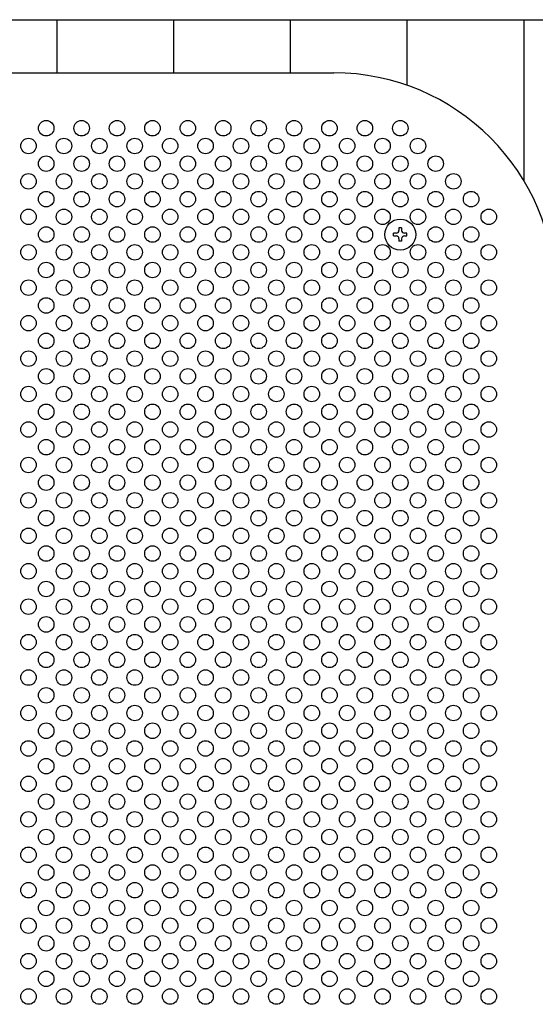
# Model space of a CAD drawing. Units: millimetres. Extents: x 91 to 7306, y 33 to 5271.
# Drawn here: x 1788 to 2021, y 3328 to 3772 of the extents above; entities that cross this region are included whole.
import ezdxf

# ---------------------------------------------------------------- set-up
doc = ezdxf.new("R2010")
doc.units = ezdxf.units.MM
doc.header["$LTSCALE"] = 200
for name, color, linetype in [('MOJI', 6, 'Continuous'), ('SJC', 1, 'Continuous'), ('SUNPOU', 4, 'Continuous')]:
    doc.layers.add(name, color=color, linetype=linetype)

msp = doc.modelspace()

# ---------------------------------------------------------------- linework, layer by layer
at = {"layer": 'MOJI'}
for p, q in [((1665.50222, 3772.13254), (2523.30222, 3772.13254)), ((1581.50222, 3748.13254), (1929.50222, 3748.13254))]:
    msp.add_line(p, q, dxfattribs=at)
for centre in [(1799.50222, 3723.13254), (1815.50222, 3723.13254), (1831.50222, 3723.13254), (1847.50222, 3723.13254), (1863.50222, 3723.13254), (1879.50222, 3723.13254), (1895.50222, 3723.13254), (1911.50222, 3723.13254), (1927.50222, 3723.13254), (1943.50222, 3723.13254), (1959.50222, 3723.13254), (1791.50222, 3715.13254), (1807.50222, 3715.13254), (1823.50222, 3715.13254), (1839.50222, 3715.13254), (1855.50222, 3715.13254), (1871.50222, 3715.13254), (1887.50222, 3715.13254), (1903.50222, 3715.13254), (1919.50222, 3715.13254), (1935.50222, 3715.13254), (1951.50222, 3715.13254), (1967.50222, 3715.13254), (1799.50222, 3707.13254), (1815.50222, 3707.13254), (1831.50222, 3707.13254), (1847.50222, 3707.13254), (1863.50222, 3707.13254), (1879.50222, 3707.13254), (1895.50222, 3707.13254), (1911.50222, 3707.13254), (1927.50222, 3707.13254), (1943.50222, 3707.13254), (1959.50222, 3707.13254), (1975.50222, 3707.13254), (1791.50222, 3699.13254), (1807.50222, 3699.13254), (1823.50222, 3699.13254), (1839.50222, 3699.13254), (1855.50222, 3699.13254), (1871.50222, 3699.13254), (1887.50222, 3699.13254), (1903.50222, 3699.13254), (1919.50222, 3699.13254), (1935.50222, 3699.13254), (1951.50222, 3699.13254), (1967.50222, 3699.13254), (1983.50222, 3699.13254), (1799.50222, 3691.13254), (1815.50222, 3691.13254), (1831.50222, 3691.13254), (1847.50222, 3691.13254), (1863.50222, 3691.13254), (1879.50222, 3691.13254), (1895.50222, 3691.13254), (1911.50222, 3691.13254), (1927.50222, 3691.13254), (1943.50222, 3691.13254), (1959.50222, 3691.13254), (1975.50222, 3691.13254), (1991.50222, 3691.13254), (1791.50222, 3683.13254), (1807.50222, 3683.13254), (1823.50222, 3683.13254), (1839.50222, 3683.13254), (1855.50222, 3683.13254), (1871.50222, 3683.13254), (1887.50222, 3683.13254), (1903.50222, 3683.13254), (1919.50222, 3683.13254), (1935.50222, 3683.13254), (1951.50222, 3683.13254), (1967.50222, 3683.13254), (1983.50222, 3683.13254), (1999.50222, 3683.13254), (1799.50222, 3675.13254), (1815.50222, 3675.13254), (1831.50222, 3675.13254), (1847.50222, 3675.13254), (1863.50222, 3675.13254), (1879.50222, 3675.13254), (1895.50222, 3675.13254), (1911.50222, 3675.13254), (1927.50222, 3675.13254), (1943.50222, 3675.13254), (1975.50222, 3675.13254), (1991.50222, 3675.13254), (1791.50222, 3667.13254), (1807.50222, 3667.13254), (1823.50222, 3667.13254), (1839.50222, 3667.13254), (1855.50222, 3667.13254), (1871.50222, 3667.13254), (1887.50222, 3667.13254), (1903.50222, 3667.13254), (1919.50222, 3667.13254), (1935.50222, 3667.13254), (1951.50222, 3667.13254), (1967.50222, 3667.13254), (1983.50222, 3667.13254), (1999.50222, 3667.13254), (1799.50222, 3659.13254), (1815.50222, 3659.13254), (1831.50222, 3659.13254), (1847.50222, 3659.13254), (1863.50222, 3659.13254), (1879.50222, 3659.13254), (1895.50222, 3659.13254), (1911.50222, 3659.13254), (1927.50222, 3659.13254), (1943.50222, 3659.13254), (1959.50222, 3659.13254), (1975.50222, 3659.13254), (1991.50222, 3659.13254), (1791.50222, 3651.13254), (1807.50222, 3651.13254), (1823.50222, 3651.13254), (1839.50222, 3651.13254), (1855.50222, 3651.13254), (1871.50222, 3651.13254), (1887.50222, 3651.13254), (1903.50222, 3651.13254), (1919.50222, 3651.13254), (1935.50222, 3651.13254), (1951.50222, 3651.13254), (1967.50222, 3651.13254), (1983.50222, 3651.13254), (1999.50222, 3651.13254), (1799.50222, 3643.13254), (1815.50222, 3643.13254), (1831.50222, 3643.13254), (1847.50222, 3643.13254), (1863.50222, 3643.13254), (1879.50222, 3643.13254), (1895.50222, 3643.13254), (1911.50222, 3643.13254), (1927.50222, 3643.13254), (1943.50222, 3643.13254), (1959.50222, 3643.13254), (1975.50222, 3643.13254), (1991.50222, 3643.13254), (1791.50222, 3635.13254), (1807.50222, 3635.13254), (1823.50222, 3635.13254), (1839.50222, 3635.13254), (1855.50222, 3635.13254), (1871.50222, 3635.13254), (1887.50222, 3635.13254), (1903.50222, 3635.13254), (1919.50222, 3635.13254), (1935.50222, 3635.13254), (1951.50222, 3635.13254), (1967.50222, 3635.13254), (1983.50222, 3635.13254), (1999.50222, 3635.13254), (1799.50222, 3627.13254), (1815.50222, 3627.13254), (1831.50222, 3627.13254), (1847.50222, 3627.13254), (1863.50222, 3627.13254), (1879.50222, 3627.13254), (1895.50222, 3627.13254), (1911.50222, 3627.13254), (1927.50222, 3627.13254), (1943.50222, 3627.13254), (1959.50222, 3627.13254), (1975.50222, 3627.13254), (1991.50222, 3627.13254), (1791.50222, 3619.13254), (1807.50222, 3619.13254), (1823.50222, 3619.13254), (1839.50222, 3619.13254), (1855.50222, 3619.13254), (1871.50222, 3619.13254), (1887.50222, 3619.13254), (1903.50222, 3619.13254), (1919.50222, 3619.13254), (1935.50222, 3619.13254), (1951.50222, 3619.13254), (1967.50222, 3619.13254), (1983.50222, 3619.13254), (1999.50222, 3619.13254), (1799.50222, 3611.13254), (1815.50222, 3611.13254), (1831.50222, 3611.13254), (1847.50222, 3611.13254), (1863.50222, 3611.13254), (1879.50222, 3611.13254), (1895.50222, 3611.13254), (1911.50222, 3611.13254), (1927.50222, 3611.13254), (1943.50222, 3611.13254), (1959.50222, 3611.13254), (1975.50222, 3611.13254), (1991.50222, 3611.13254), (1791.50222, 3603.13254), (1807.50222, 3603.13254), (1823.50222, 3603.13254), (1839.50222, 3603.13254), (1855.50222, 3603.13254), (1871.50222, 3603.13254), (1887.50222, 3603.13254), (1903.50222, 3603.13254), (1919.50222, 3603.13254), (1935.50222, 3603.13254), (1951.50222, 3603.13254), (1967.50222, 3603.13254), (1983.50222, 3603.13254), (1999.50222, 3603.13254), (1799.50222, 3595.13254), (1815.50222, 3595.13254), (1831.50222, 3595.13254), (1847.50222, 3595.13254), (1863.50222, 3595.13254), (1879.50222, 3595.13254), (1895.50222, 3595.13254), (1911.50222, 3595.13254), (1927.50222, 3595.13254), (1943.50222, 3595.13254), (1959.50222, 3595.13254), (1975.50222, 3595.13254), (1991.50222, 3595.13254), (1791.50222, 3587.13254), (1807.50222, 3587.13254), (1823.50222, 3587.13254), (1839.50222, 3587.13254), (1855.50222, 3587.13254), (1871.50222, 3587.13254), (1887.50222, 3587.13254), (1903.50222, 3587.13254), (1919.50222, 3587.13254), (1935.50222, 3587.13254), (1951.50222, 3587.13254), (1967.50222, 3587.13254), (1983.50222, 3587.13254), (1999.50222, 3587.13254), (1799.50222, 3579.13254), (1815.50222, 3579.13254), (1831.50222, 3579.13254), (1847.50222, 3579.13254), (1863.50222, 3579.13254), (1879.50222, 3579.13254), (1895.50222, 3579.13254), (1911.50222, 3579.13254), (1927.50222, 3579.13254), (1943.50222, 3579.13254), (1959.50222, 3579.13254), (1975.50222, 3579.13254), (1991.50222, 3579.13254), (1791.50222, 3571.13254), (1807.50222, 3571.13254), (1823.50222, 3571.13254), (1839.50222, 3571.13254), (1855.50222, 3571.13254), (1871.50222, 3571.13254), (1887.50222, 3571.13254), (1903.50222, 3571.13254), (1919.50222, 3571.13254), (1935.50222, 3571.13254), (1951.50222, 3571.13254), (1967.50222, 3571.13254), (1983.50222, 3571.13254), (1999.50222, 3571.13254), (1799.50222, 3563.13254), (1815.50222, 3563.13254), (1831.50222, 3563.13254), (1847.50222, 3563.13254), (1863.50222, 3563.13254), (1879.50222, 3563.13254), (1895.50222, 3563.13254), (1911.50222, 3563.13254), (1927.50222, 3563.13254), (1943.50222, 3563.13254), (1959.50222, 3563.13254), (1975.50222, 3563.13254), (1991.50222, 3563.13254), (1791.50222, 3555.13254), (1807.50222, 3555.13254), (1823.50222, 3555.13254), (1839.50222, 3555.13254), (1855.50222, 3555.13254), (1871.50222, 3555.13254), (1887.50222, 3555.13254), (1903.50222, 3555.13254), (1919.50222, 3555.13254), (1935.50222, 3555.13254), (1951.50222, 3555.13254), (1967.50222, 3555.13254), (1983.50222, 3555.13254), (1999.50222, 3555.13254), (1799.50222, 3547.13254), (1815.50222, 3547.13254), (1831.50222, 3547.13254), (1847.50222, 3547.13254), (1863.50222, 3547.13254), (1879.50222, 3547.13254), (1895.50222, 3547.13254), (1911.50222, 3547.13254), (1927.50222, 3547.13254), (1943.50222, 3547.13254), (1959.50222, 3547.13254), (1975.50222, 3547.13254), (1991.50222, 3547.13254), (1791.50222, 3539.13254), (1807.50222, 3539.13254), (1823.50222, 3539.13254), (1839.50222, 3539.13254), (1855.50222, 3539.13254), (1871.50222, 3539.13254), (1887.50222, 3539.13254), (1903.50222, 3539.13254), (1919.50222, 3539.13254), (1935.50222, 3539.13254), (1951.50222, 3539.13254), (1967.50222, 3539.13254), (1983.50222, 3539.13254), (1999.50222, 3539.13254), (1799.50222, 3531.13254), (1815.50222, 3531.13254), (1831.50222, 3531.13254), (1847.50222, 3531.13254), (1863.50222, 3531.13254), (1879.50222, 3531.13254), (1895.50222, 3531.13254), (1911.50222, 3531.13254), (1927.50222, 3531.13254), (1943.50222, 3531.13254), (1959.50222, 3531.13254), (1975.50222, 3531.13254), (1991.50222, 3531.13254), (1791.50222, 3523.13254), (1807.50222, 3523.13254), (1823.50222, 3523.13254), (1839.50222, 3523.13254), (1855.50222, 3523.13254), (1871.50222, 3523.13254), (1887.50222, 3523.13254), (1903.50222, 3523.13254), (1919.50222, 3523.13254), (1935.50222, 3523.13254), (1951.50222, 3523.13254), (1967.50222, 3523.13254), (1983.50222, 3523.13254), (1999.50222, 3523.13254), (1799.50222, 3515.13254), (1815.50222, 3515.13254), (1831.50222, 3515.13254), (1847.50222, 3515.13254), (1863.50222, 3515.13254), (1879.50222, 3515.13254), (1895.50222, 3515.13254), (1911.50222, 3515.13254), (1927.50222, 3515.13254), (1943.50222, 3515.13254), (1959.50222, 3515.13254), (1975.50222, 3515.13254), (1991.50222, 3515.13254), (1791.50222, 3507.13254), (1807.50222, 3507.13254), (1823.50222, 3507.13254), (1839.50222, 3507.13254), (1855.50222, 3507.13254), (1871.50222, 3507.13254), (1887.50222, 3507.13254), (1903.50222, 3507.13254), (1919.50222, 3507.13254), (1935.50222, 3507.13254), (1951.50222, 3507.13254), (1967.50222, 3507.13254), (1983.50222, 3507.13254), (1999.50222, 3507.13254), (1799.50222, 3499.13254), (1815.50222, 3499.13254), (1831.50222, 3499.13254), (1847.50222, 3499.13254), (1863.50222, 3499.13254), (1879.50222, 3499.13254), (1895.50222, 3499.13254), (1911.50222, 3499.13254), (1927.50222, 3499.13254), (1943.50222, 3499.13254), (1959.50222, 3499.13254), (1975.50222, 3499.13254), (1991.50222, 3499.13254), (1791.50222, 3491.13254), (1807.50222, 3491.13254), (1823.50222, 3491.13254), (1839.50222, 3491.13254), (1855.50222, 3491.13254), (1871.50222, 3491.13254), (1887.50222, 3491.13254), (1903.50222, 3491.13254), (1919.50222, 3491.13254), (1935.50222, 3491.13254), (1951.50222, 3491.13254), (1967.50222, 3491.13254), (1983.50222, 3491.13254), (1999.50222, 3491.13254), (1799.50222, 3483.13254), (1815.50222, 3483.13254), (1831.50222, 3483.13254), (1847.50222, 3483.13254), (1863.50222, 3483.13254), (1879.50222, 3483.13254), (1895.50222, 3483.13254), (1911.50222, 3483.13254), (1927.50222, 3483.13254), (1943.50222, 3483.13254), (1959.50222, 3483.13254), (1975.50222, 3483.13254), (1991.50222, 3483.13254), (1791.50222, 3475.13254), (1807.50222, 3475.13254), (1823.50222, 3475.13254), (1839.50222, 3475.13254), (1855.50222, 3475.13254), (1871.50222, 3475.13254), (1887.50222, 3475.13254), (1903.50222, 3475.13254), (1919.50222, 3475.13254), (1935.50222, 3475.13254), (1951.50222, 3475.13254), (1967.50222, 3475.13254), (1983.50222, 3475.13254), (1999.50222, 3475.13254), (1799.50222, 3467.13254), (1815.50222, 3467.13254), (1831.50222, 3467.13254), (1847.50222, 3467.13254), (1863.50222, 3467.13254), (1879.50222, 3467.13254), (1895.50222, 3467.13254), (1911.50222, 3467.13254), (1927.50222, 3467.13254), (1943.50222, 3467.13254), (1959.50222, 3467.13254), (1975.50222, 3467.13254), (1991.50222, 3467.13254), (1791.50222, 3459.13254), (1807.50222, 3459.13254), (1823.50222, 3459.13254), (1839.50222, 3459.13254), (1855.50222, 3459.13254), (1871.50222, 3459.13254), (1887.50222, 3459.13254), (1903.50222, 3459.13254), (1919.50222, 3459.13254), (1935.50222, 3459.13254), (1951.50222, 3459.13254), (1967.50222, 3459.13254), (1983.50222, 3459.13254), (1999.50222, 3459.13254), (1799.50222, 3451.13254), (1815.50222, 3451.13254), (1831.50222, 3451.13254), (1847.50222, 3451.13254), (1863.50222, 3451.13254), (1879.50222, 3451.13254), (1895.50222, 3451.13254), (1911.50222, 3451.13254), (1927.50222, 3451.13254), (1943.50222, 3451.13254), (1959.50222, 3451.13254), (1975.50222, 3451.13254), (1991.50222, 3451.13254), (1791.50222, 3443.13254), (1807.50222, 3443.13254), (1823.50222, 3443.13254), (1839.50222, 3443.13254), (1855.50222, 3443.13254), (1871.50222, 3443.13254), (1887.50222, 3443.13254), (1903.50222, 3443.13254), (1919.50222, 3443.13254), (1935.50222, 3443.13254), (1951.50222, 3443.13254), (1967.50222, 3443.13254), (1983.50222, 3443.13254), (1999.50222, 3443.13254), (1799.50222, 3435.13254), (1815.50222, 3435.13254), (1831.50222, 3435.13254), (1847.50222, 3435.13254), (1863.50222, 3435.13254), (1879.50222, 3435.13254), (1895.50222, 3435.13254), (1911.50222, 3435.13254), (1927.50222, 3435.13254), (1943.50222, 3435.13254), (1959.50222, 3435.13254), (1975.50222, 3435.13254), (1991.50222, 3435.13254), (1791.50222, 3427.13254), (1807.50222, 3427.13254), (1823.50222, 3427.13254), (1839.50222, 3427.13254), (1855.50222, 3427.13254), (1871.50222, 3427.13254), (1887.50222, 3427.13254), (1903.50222, 3427.13254), (1919.50222, 3427.13254), (1935.50222, 3427.13254), (1951.50222, 3427.13254), (1967.50222, 3427.13254), (1983.50222, 3427.13254), (1999.50222, 3427.13254), (1799.50222, 3419.13254), (1815.50222, 3419.13254), (1831.50222, 3419.13254), (1847.50222, 3419.13254), (1863.50222, 3419.13254), (1879.50222, 3419.13254), (1895.50222, 3419.13254), (1911.50222, 3419.13254), (1927.50222, 3419.13254), (1943.50222, 3419.13254), (1959.50222, 3419.13254), (1975.50222, 3419.13254), (1991.50222, 3419.13254), (1791.50222, 3411.13254), (1807.50222, 3411.13254), (1823.50222, 3411.13254), (1839.50222, 3411.13254), (1855.50222, 3411.13254), (1871.50222, 3411.13254), (1887.50222, 3411.13254), (1903.50222, 3411.13254), (1919.50222, 3411.13254), (1935.50222, 3411.13254), (1951.50222, 3411.13254), (1967.50222, 3411.13254), (1983.50222, 3411.13254), (1999.50222, 3411.13254), (1799.50222, 3403.13254), (1815.50222, 3403.13254), (1831.50222, 3403.13254), (1847.50222, 3403.13254), (1863.50222, 3403.13254), (1879.50222, 3403.13254), (1895.50222, 3403.13254), (1911.50222, 3403.13254), (1927.50222, 3403.13254), (1943.50222, 3403.13254), (1959.50222, 3403.13254), (1975.50222, 3403.13254), (1991.50222, 3403.13254), (1791.50222, 3395.13254), (1807.50222, 3395.13254), (1823.50222, 3395.13254), (1839.50222, 3395.13254), (1855.50222, 3395.13254), (1871.50222, 3395.13254), (1887.50222, 3395.13254), (1903.50222, 3395.13254), (1919.50222, 3395.13254), (1935.50222, 3395.13254), (1951.50222, 3395.13254), (1967.50222, 3395.13254), (1983.50222, 3395.13254), (1999.50222, 3395.13254), (1799.50222, 3387.13254), (1815.50222, 3387.13254), (1831.50222, 3387.13254), (1847.50222, 3387.13254), (1863.50222, 3387.13254), (1879.50222, 3387.13254), (1895.50222, 3387.13254), (1911.50222, 3387.13254), (1927.50222, 3387.13254), (1943.50222, 3387.13254), (1959.50222, 3387.13254), (1975.50222, 3387.13254), (1991.50222, 3387.13254), (1791.50222, 3379.13254), (1807.50222, 3379.13254), (1823.50222, 3379.13254), (1839.50222, 3379.13254), (1855.50222, 3379.13254), (1871.50222, 3379.13254), (1887.50222, 3379.13254), (1903.50222, 3379.13254), (1919.50222, 3379.13254), (1935.50222, 3379.13254), (1951.50222, 3379.13254), (1967.50222, 3379.13254), (1983.50222, 3379.13254), (1999.50222, 3379.13254), (1799.50222, 3371.13254), (1815.50222, 3371.13254), (1831.50222, 3371.13254), (1847.50222, 3371.13254), (1863.50222, 3371.13254), (1879.50222, 3371.13254), (1895.50222, 3371.13254), (1911.50222, 3371.13254), (1927.50222, 3371.13254), (1943.50222, 3371.13254), (1959.50222, 3371.13254), (1975.50222, 3371.13254), (1991.50222, 3371.13254), (1791.50222, 3363.13254), (1807.50222, 3363.13254), (1823.50222, 3363.13254), (1839.50222, 3363.13254), (1855.50222, 3363.13254), (1871.50222, 3363.13254), (1887.50222, 3363.13254), (1903.50222, 3363.13254), (1919.50222, 3363.13254), (1935.50222, 3363.13254), (1951.50222, 3363.13254), (1967.50222, 3363.13254), (1983.50222, 3363.13254), (1999.50222, 3363.13254), (1799.50222, 3355.13254), (1815.50222, 3355.13254), (1831.50222, 3355.13254), (1847.50222, 3355.13254), (1863.50222, 3355.13254), (1879.50222, 3355.13254), (1895.50222, 3355.13254), (1911.50222, 3355.13254), (1927.50222, 3355.13254), (1943.50222, 3355.13254), (1959.50222, 3355.13254), (1975.50222, 3355.13254), (1991.50222, 3355.13254), (1791.50222, 3347.13254), (1807.50222, 3347.13254), (1823.50222, 3347.13254), (1839.50222, 3347.13254), (1855.50222, 3347.13254), (1871.50222, 3347.13254), (1887.50222, 3347.13254), (1903.50222, 3347.13254), (1919.50222, 3347.13254), (1935.50222, 3347.13254), (1951.50222, 3347.13254), (1967.50222, 3347.13254), (1983.50222, 3347.13254), (1999.50222, 3347.13254), (1799.50222, 3339.13254), (1815.50222, 3339.13254), (1831.50222, 3339.13254), (1847.50222, 3339.13254), (1863.50222, 3339.13254), (1879.50222, 3339.13254), (1895.50222, 3339.13254), (1911.50222, 3339.13254), (1927.50222, 3339.13254), (1943.50222, 3339.13254), (1959.50222, 3339.13254), (1975.50222, 3339.13254), (1991.50222, 3339.13254), (1791.50222, 3331.13254), (1807.50222, 3331.13254), (1823.50222, 3331.13254), (1839.50222, 3331.13254), (1855.50222, 3331.13254), (1871.50222, 3331.13254), (1887.50222, 3331.13254), (1903.50222, 3331.13254), (1919.50222, 3331.13254), (1935.50222, 3331.13254), (1951.50222, 3331.13254), (1967.50222, 3331.13254), (1983.50222, 3331.13254), (1999.50222, 3331.13254)]:
    msp.add_circle(centre, 3.5, dxfattribs=at)
msp.add_arc((1929.50222, 3648.13254), 100, 0, 90, dxfattribs=at)
at = {"layer": 'SJC'}
for p, q in [((1804.27722, 3772.13254), (1804.27722, 3748.13506)), ((1857.02722, 3772.13254), (1857.02722, 3748.13506)), ((1909.77722, 3772.13254), (1909.77722, 3748.13254)), ((1962.52722, 3772.13254), (1962.52722, 3742.52441)), ((2015.27722, 3772.13254), (2015.27722, 3699.54176))]:
    msp.add_line(p, q, dxfattribs=at)
at = {"layer": 'SUNPOU'}
for p, q in [((1960.12722, 3678.13254), (1958.87722, 3678.13254)), ((1958.87722, 3678.13254), (1958.87722, 3677.00754)), ((1960.12722, 3678.13254), (1960.12722, 3677.00754)), ((1956.50222, 3674.50754), (1956.50222, 3675.75754)), ((1957.62722, 3675.75754), (1956.50222, 3675.75754)), ((1956.50222, 3674.50754), (1957.62722, 3674.50754)), ((1958.87722, 3673.25754), (1958.87722, 3672.13254)), ((1960.12722, 3672.13254), (1958.87722, 3672.13254)), ((1960.12722, 3673.25754), (1960.12722, 3672.13254)), ((1962.50222, 3675.75754), (1961.37722, 3675.75754)), ((1961.37722, 3674.50754), (1962.50222, 3674.50754)), ((1962.50222, 3674.50754), (1962.50222, 3675.75754))]:
    msp.add_line(p, q, dxfattribs=at)
msp.add_circle((1959.50222, 3675.13254), 7, dxfattribs=at)
for centre, start, end in [((1957.62722, 3677.00754), 270, 0), ((1961.37722, 3677.00754), 180, 270), ((1957.62722, 3673.25754), 0, 90), ((1961.37722, 3673.25754), 90, 180)]:
    msp.add_arc(centre, 1.25, start, end, dxfattribs=at)

doc.saveas('drawing.dxf')
